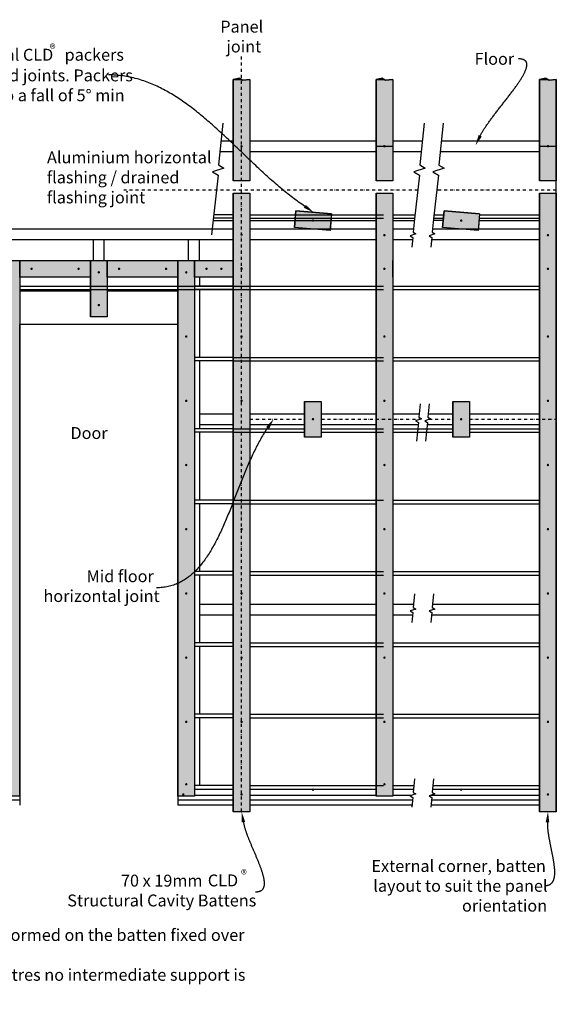
# Model space of a CAD drawing. Extents: x -2861 to 2255, y -1054 to 3302.
# Drawn here: x 0 to 2255, y -838 to 3302 of the extents above; entities that cross this region are included whole.
import ezdxf

# ---------------------------------------------------------------- set-up
doc = ezdxf.new("R2010")
doc.units = 0
doc.linetypes.add('DASHDOT', pattern=[25.4, 12.7, -6.35, 0, -6.35])
doc.layers.get('0').update_dxf_attribs({"linetype": 'CONTINUOUS'})
doc.styles.add('2_5', font='txt', dxfattribs={"height": 2.5})
doc.styles.add('5', font='txt', dxfattribs={"height": 5})
doc.styles.add('ARIAL', font='txt')

# ---------------------------------------------------------------- blocks, each defined once
blk = doc.blocks.new('*U12')
at = {"linetype": 'CONTINUOUS'}
for p, q in [((0, 2289.5), (0, 2219.5)), ((297.5, 2289.5), (297.5, 2219.5))]:
    blk.add_line(p, q, dxfattribs=at)
blk.add_solid([(0, 2289.5), (0, 2219.5), (297.5, 2219.5)], dxfattribs=at)
at = {"linetype": 'CONTINUOUS', "extrusion": (0, 0, -1)}
blk.add_solid([(0, 2289.5), (-297.5, 2289.5), (-297.5, 2219.5)], dxfattribs=at)
blk = doc.blocks.new('*U13')
at = {"linetype": 'CONTINUOUS'}
for p, q in [((367.5, 2289.5), (367.5, 2219.5)), ((665, 2289.5), (665, 2219.5))]:
    blk.add_line(p, q, dxfattribs=at)
blk.add_solid([(367.5, 2289.5), (367.5, 2219.5), (665, 2219.5)], dxfattribs=at)
at = {"linetype": 'CONTINUOUS', "extrusion": (0, 0, -1)}
blk.add_solid([(-367.5, 2289.5), (-665, 2289.5), (-665, 2219.5)], dxfattribs=at)
blk = doc.blocks.new('*U14')
at = {"linetype": 'CONTINUOUS'}
for p, q in [((735, 2289.5), (735, 2219.5)), ((897.5, 2289.5), (897.5, 2219.5))]:
    blk.add_line(p, q, dxfattribs=at)
blk.add_solid([(735, 2289.5), (735, 2219.5), (897.5, 2219.5)], dxfattribs=at)
at = {"linetype": 'CONTINUOUS', "extrusion": (0, 0, -1)}
blk.add_solid([(-735, 2289.5), (-897.5, 2289.5), (-897.5, 2219.5)], dxfattribs=at)
blk = doc.blocks.new('*U22')
at = {"linetype": 'CONTINUOUS'}
for p, q in [((-70, 2289.5), (-70, 37)), ((0, 2289.5), (0, 37))]:
    blk.add_line(p, q, dxfattribs=at)
blk.add_solid([(-70, 2289.5), (-70, 37), (0, 37)], dxfattribs=at)
at = {"linetype": 'CONTINUOUS', "extrusion": (0, 0, -1)}
blk.add_solid([(70, 2289.5), (0, 2289.5), (0, 37)], dxfattribs=at)
blk = doc.blocks.new('*U23')
at = {"linetype": 'CONTINUOUS'}
for p, q in [((297.5, 2289.5), (297.5, 2052)), ((367.5, 2289.5), (367.5, 2052))]:
    blk.add_line(p, q, dxfattribs=at)
blk.add_solid([(297.5, 2289.5), (297.5, 2052), (367.5, 2052)], dxfattribs=at)
at = {"linetype": 'CONTINUOUS', "extrusion": (0, 0, -1)}
blk.add_solid([(-297.5, 2289.5), (-367.5, 2289.5), (-367.5, 2052)], dxfattribs=at)
blk = doc.blocks.new('*U24')
at = {"linetype": 'CONTINUOUS'}
for p, q in [((665, 2289.5), (665, 37)), ((735, 2289.5), (735, 37))]:
    blk.add_line(p, q, dxfattribs=at)
blk.add_solid([(665, 2289.5), (665, 37), (735, 37)], dxfattribs=at)
at = {"linetype": 'CONTINUOUS', "extrusion": (0, 0, -1)}
blk.add_solid([(-665, 2289.5), (-735, 2289.5), (-735, 37)], dxfattribs=at)
blk = doc.blocks.new('*U25')
at = {"linetype": 'CONTINUOUS'}
for p, q in [((897.5, 2572), (897.5, -28)), ((967.5, 2572), (967.5, -28))]:
    blk.add_line(p, q, dxfattribs=at)
blk.add_solid([(897.5, 2572), (897.5, -28), (967.5, -28)], dxfattribs=at)
at = {"linetype": 'CONTINUOUS', "extrusion": (0, 0, -1)}
blk.add_solid([(-897.5, 2572), (-967.5, 2572), (-967.5, -28)], dxfattribs=at)
blk = doc.blocks.new('*U26')
at = {"linetype": 'CONTINUOUS'}
for p, q in [((1497.5, 2572), (1497.5, 37)), ((1567.5, 2572), (1567.5, 37))]:
    blk.add_line(p, q, dxfattribs=at)
blk.add_solid([(1497.5, 2572), (1497.5, 37), (1567.5, 37)], dxfattribs=at)
at = {"linetype": 'CONTINUOUS', "extrusion": (0, 0, -1)}
blk.add_solid([(-1497.5, 2572), (-1567.5, 2572), (-1567.5, 37)], dxfattribs=at)
blk = doc.blocks.new('*U27')
at = {"linetype": 'CONTINUOUS'}
for p, q in [((2185, 2572), (2185, -28)), ((2255, 2572), (2255, -28))]:
    blk.add_line(p, q, dxfattribs=at)
blk.add_solid([(2185, 2572), (2185, -28), (2255, -28)], dxfattribs=at)
at = {"linetype": 'CONTINUOUS', "extrusion": (0, 0, -1)}
blk.add_solid([(-2185, 2572), (-2255, 2572), (-2255, -28)], dxfattribs=at)
blk = doc.blocks.new('*U28')
at = {"linetype": 'CONTINUOUS'}
for p, q in [((1159.7, 2485.3), (1154.7, 2428.7)), ((1160.8, 2498.4), (1159.7, 2485.3)), ((1310.3, 2485.3), (1160.8, 2498.4)), ((1310.3, 2485.3), (1305.3, 2428.7)), ((1304.2, 2415.6), (1154.7, 2428.7)), ((1305.3, 2428.7), (1304.2, 2415.6))]:
    blk.add_line(p, q, dxfattribs=at)
for points in [[(1159.7, 2485.3), (1154.7, 2428.7), (1305.3, 2428.7)], [(1160.8, 2498.4), (1159.7, 2485.3), (1310.3, 2485.3)]]:
    blk.add_solid(points, dxfattribs=at)
at = {"linetype": 'CONTINUOUS', "extrusion": (0, 0, -1)}
for points in [[(-1159.7, 2485.3), (-1310.3, 2485.3), (-1305.3, 2428.7)], [(-1154.7, 2428.7), (-1305.3, 2428.7), (-1304.2, 2415.6)]]:
    blk.add_solid(points, dxfattribs=at)
blk = doc.blocks.new('*U29')
at = {"linetype": 'CONTINUOUS'}
for p, q in [((1782.2, 2485.3), (1777.2, 2428.7)), ((1783.3, 2498.4), (1782.2, 2485.3)), ((1932.8, 2485.3), (1783.3, 2498.4)), ((1932.8, 2485.3), (1927.8, 2428.7)), ((1926.7, 2415.6), (1777.2, 2428.7)), ((1927.8, 2428.7), (1926.7, 2415.6))]:
    blk.add_line(p, q, dxfattribs=at)
for points in [[(1782.2, 2485.3), (1777.2, 2428.7), (1927.8, 2428.7)], [(1783.3, 2498.4), (1782.2, 2485.3), (1932.8, 2485.3)]]:
    blk.add_solid(points, dxfattribs=at)
at = {"linetype": 'CONTINUOUS', "extrusion": (0, 0, -1)}
for points in [[(-1782.2, 2485.3), (-1932.8, 2485.3), (-1927.8, 2428.7)], [(-1777.2, 2428.7), (-1927.8, 2428.7), (-1926.7, 2415.6)]]:
    blk.add_solid(points, dxfattribs=at)
blk = doc.blocks.new('*U30')
at = {"linetype": 'CONTINUOUS'}
for p, q in [((1197.5, 1697), (1197.5, 1547)), ((1267.5, 1697), (1267.5, 1547))]:
    blk.add_line(p, q, dxfattribs=at)
blk.add_solid([(1197.5, 1697), (1197.5, 1547), (1267.5, 1547)], dxfattribs=at)
at = {"linetype": 'CONTINUOUS', "extrusion": (0, 0, -1)}
blk.add_solid([(-1197.5, 1697), (-1267.5, 1697), (-1267.5, 1547)], dxfattribs=at)
blk = doc.blocks.new('*U31')
at = {"linetype": 'CONTINUOUS'}
for p, q in [((1820, 1697), (1820, 1547)), ((1890, 1697), (1890, 1547))]:
    blk.add_line(p, q, dxfattribs=at)
blk.add_solid([(1820, 1697), (1820, 1547), (1890, 1547)], dxfattribs=at)
at = {"linetype": 'CONTINUOUS', "extrusion": (0, 0, -1)}
blk.add_solid([(-1820, 1697), (-1890, 1697), (-1890, 1547)], dxfattribs=at)
blk = doc.blocks.new('*U35')
at = {"linetype": 'CONTINUOUS', "style": '5'}
blk.add_text('Door', height=50, dxfattribs=at).set_placement((213.4, 1538.9))
blk = doc.blocks.new('*U36')
at = {"linetype": 'CONTINUOUS', "style": '2_5'}
for s, p in [('Panel', (842.9, 3247.5)), ('joint', (868.7, 3164.1))]:
    blk.add_text(s, height=50, dxfattribs=at).set_placement(p)
blk = doc.blocks.new('*U37')
at = {"linetype": 'CONTINUOUS', "style": '2_5'}
for s, p in [('Aluminium horizontal', (114.8, 2697.9)), ('flashing / drained', (114.2, 2613.7)), ('flashing joint', (114.2, 2529.5))]:
    blk.add_text(s, height=50, dxfattribs=at).set_placement(p)
blk = doc.blocks.new('*U38')
at = {"linetype": 'CONTINUOUS', "style": '2_5'}
for s, p in [('The panel vertical joint must be formed on the batten fixed over', (-1076.6, -571.5)), ('·      ', (-1221.3, -571.5)), ('the stud.', (-1068.7, -654.8)), ('If studs are placed at 400mm centres no intermediate support is', (-1076.6, -739)), ('·      ', (-1221.3, -739)), ('required.', (-1072, -822.3))]:
    blk.add_text(s, height=50, dxfattribs=at).set_placement(p)
blk = doc.blocks.new('*U42')
blk.add_polyline3d([(940.159, -72.3435, 0), (940.58, -74.6753, 0), (941.043, -77.0427, 0), (941.548, -79.4448, 0), (942.092, -81.8807, 0), (942.676, -84.3497, 0), (943.298, -86.8507, 0), (943.957, -89.3831, 0), (944.653, -91.9459, 0), (945.383, -94.5382, 0), (946.148, -97.1592, 0), (946.945, -99.808, 0), (947.775, -102.484, 0), (948.635, -105.186, 0), (949.526, -107.913, 0), (950.445, -110.664, 0), (951.393, -113.439, 0), (952.367, -116.237, 0), (953.368, -119.057, 0), (954.393, -121.897, 0), (955.442, -124.758, 0), (956.513, -127.638, 0), (957.607, -130.536, 0), (958.722, -133.451, 0), (959.856, -136.384, 0), (961.009, -139.332, 0), (962.179, -142.295, 0), (963.366, -145.272, 0), (964.569, -148.262, 0), (965.787, -151.265, 0), (967.018, -154.279, 0), (968.262, -157.303, 0), (969.518, -160.338, 0), (970.784, -163.381, 0), (972.059, -166.432, 0), (973.343, -169.491, 0), (974.635, -172.556, 0), (975.933, -175.626, 0), (977.236, -178.701, 0), (978.544, -181.78, 0), (979.856, -184.861, 0), (981.169, -187.945, 0), (982.484, -191.029, 0), (983.8, -194.114, 0), (985.115, -197.198, 0), (986.428, -200.281, 0), (987.738, -203.362, 0), (989.044, -206.439, 0), (990.346, -209.513, 0), (991.642, -212.582, 0), (992.931, -215.644, 0), (994.213, -218.701, 0), (995.485, -221.749, 0), (996.748, -224.79, 0), (997.999, -227.821, 0), (999.239, -230.842, 0), (1000.47, -233.853, 0), (1001.68, -236.851, 0), (1002.88, -239.837, 0), (1004.06, -242.81, 0), (1005.22, -245.768, 0), (1006.37, -248.711, 0), (1007.5, -251.637, 0), (1008.61, -254.547, 0), (1009.69, -257.439, 0), (1010.76, -260.313, 0), (1011.8, -263.167, 0), (1012.81, -266.001, 0), (1013.81, -268.813, 0), (1014.77, -271.603, 0), (1015.71, -274.37, 0), (1016.62, -277.114, 0), (1017.5, -279.833, 0), (1018.35, -282.526, 0), (1019.17, -285.193, 0), (1019.96, -287.833, 0), (1020.71, -290.444, 0), (1021.43, -293.027, 0), (1022.11, -295.58, 0), (1022.76, -298.102, 0), (1023.37, -300.592, 0), (1023.94, -303.05, 0), (1024.47, -305.475, 0), (1024.96, -307.865, 0), (1025.41, -310.221, 0), (1025.82, -312.541, 0), (1026.18, -314.824, 0), (1026.5, -317.069, 0), (1026.77, -319.276, 0), (1027, -321.444, 0), (1027.18, -323.571, 0), (1027.31, -325.658, 0), (1027.39, -327.703, 0), (1027.42, -329.704, 0), (1027.39, -331.663, 0), (1027.32, -333.576, 0), (1027.19, -335.445, 0), (1027.01, -337.267, 0), (1026.77, -339.042, 0), (1026.47, -340.77, 0), (1026.11, -342.448, 0), (1025.7, -344.077, 0), (1025.23, -345.656, 0), (1024.69, -347.183, 0), (1024.1, -348.657, 0), (1023.44, -350.079, 0), (1022.71, -351.447, 0), (1021.92, -352.76, 0), (1021.07, -354.017, 0), (1020.15, -355.218, 0), (1019.16, -356.362, 0), (1018.1, -357.447, 0), (1016.97, -358.473, 0), (1015.77, -359.439, 0), (1014.49, -360.344, 0), (1013.15, -361.188, 0), (1011.73, -361.969, 0), (1010.23, -362.687, 0), (1008.66, -363.34, 0), (1007.01, -363.929, 0), (1005.28, -364.451, 0), (1003.48, -364.906, 0), (1001.59, -365.294, 0), (999.619, -365.613, 0), (997.567, -365.863, 0), (995.433, -366.042, 0), (993.213, -366.151, 0), (990.908, -366.187, 0)])
at = {"linetype": 'CONTINUOUS'}
blk.add_solid([(932.768, -73.6199), (932.5, -28), (947.5492, -71.0671)], dxfattribs=at)
blk = doc.blocks.new('*U43')
at = {"linetype": 'CONTINUOUS', "style": 'ARIAL'}
for s, height, p in [('®', 37.9, (930.1, -310.8)), ('70 x 19mm ', 50, (425.6, -343)), ('CLD', 50, (790.5, -342.1)), ('Structural Cavity Battens', 50, (199.9, -426.4))]:
    blk.add_text(s, height=height, rotation=360, dxfattribs=at).set_placement(p)
blk = doc.blocks.new('*U50')
blk.add_polyline3d([(2217.86, -72.9492, 0), (2217.78, -75.0705, 0), (2217.73, -77.224, 0), (2217.7, -79.4092, 0), (2217.71, -81.6251, 0), (2217.74, -83.8711, 0), (2217.81, -86.1463, 0), (2217.89, -88.4499, 0), (2218.01, -90.7812, 0), (2218.15, -93.1394, 0), (2218.32, -95.5237, 0), (2218.51, -97.9333, 0), (2218.72, -100.367, 0), (2218.96, -102.825, 0), (2219.22, -105.306, 0), (2219.5, -107.809, 0), (2219.8, -110.334, 0), (2220.12, -112.879, 0), (2220.46, -115.444, 0), (2220.81, -118.028, 0), (2221.19, -120.63, 0), (2221.58, -123.249, 0), (2221.99, -125.886, 0), (2222.41, -128.538, 0), (2222.84, -131.206, 0), (2223.3, -133.887, 0), (2223.76, -136.583, 0), (2224.23, -139.291, 0), (2224.72, -142.011, 0), (2225.22, -144.743, 0), (2225.73, -147.484, 0), (2226.24, -150.236, 0), (2226.77, -152.996, 0), (2227.3, -155.765, 0), (2227.84, -158.541, 0), (2228.39, -161.323, 0), (2228.94, -164.111, 0), (2229.49, -166.904, 0), (2230.05, -169.701, 0), (2230.62, -172.502, 0), (2231.18, -175.305, 0), (2231.75, -178.11, 0), (2232.32, -180.916, 0), (2232.89, -183.722, 0), (2233.46, -186.528, 0), (2234.02, -189.332, 0), (2234.59, -192.135, 0), (2235.15, -194.934, 0), (2235.71, -197.73, 0), (2236.27, -200.522, 0), (2236.82, -203.308, 0), (2237.36, -206.088, 0), (2237.9, -208.862, 0), (2238.43, -211.627, 0), (2238.95, -214.385, 0), (2239.46, -217.133, 0), (2239.97, -219.872, 0), (2240.46, -222.599, 0), (2240.94, -225.316, 0), (2241.42, -228.02, 0), (2241.88, -230.711, 0), (2242.32, -233.388, 0), (2242.75, -236.05, 0), (2243.17, -238.697, 0), (2243.57, -241.328, 0), (2243.96, -243.942, 0), (2244.33, -246.538, 0), (2244.68, -249.116, 0), (2245.01, -251.675, 0), (2245.32, -254.213, 0), (2245.62, -256.73, 0), (2245.89, -259.226, 0), (2246.14, -261.699, 0), (2246.37, -264.149, 0), (2246.58, -266.575, 0), (2246.76, -268.977, 0), (2246.92, -271.352, 0), (2247.05, -273.702, 0), (2247.16, -276.024, 0), (2247.24, -278.318, 0), (2247.29, -280.583, 0), (2247.32, -282.82, 0), (2247.31, -285.025, 0), (2247.28, -287.2, 0), (2247.22, -289.343, 0), (2247.12, -291.453, 0), (2246.99, -293.53, 0), (2246.83, -295.573, 0), (2246.64, -297.58, 0), (2246.42, -299.552, 0), (2246.15, -301.488, 0), (2245.86, -303.386, 0), (2245.52, -305.246, 0), (2245.15, -307.067, 0), (2244.74, -308.848, 0), (2244.3, -310.589, 0), (2243.81, -312.289, 0), (2243.28, -313.946, 0), (2242.72, -315.561, 0), (2242.11, -317.133, 0), (2241.46, -318.66, 0), (2240.76, -320.141, 0), (2240.03, -321.577, 0), (2239.24, -322.966, 0), (2238.41, -324.308, 0), (2237.54, -325.601, 0), (2236.62, -326.846, 0), (2235.65, -328.04, 0), (2234.64, -329.184, 0), (2233.57, -330.276, 0), (2232.46, -331.316, 0), (2231.29, -332.303, 0), (2230.07, -333.237, 0), (2228.8, -334.116, 0), (2227.48, -334.939, 0), (2226.11, -335.707, 0), (2224.68, -336.417, 0), (2223.19, -337.07, 0), (2221.65, -337.665, 0), (2220.05, -338.2, 0), (2218.4, -338.675, 0), (2216.69, -339.089, 0), (2214.92, -339.442, 0), (2213.09, -339.732, 0), (2211.2, -339.96, 0), (2209.25, -340.123, 0), (2207.23, -340.221, 0), (2205.16, -340.254, 0)])
at = {"linetype": 'CONTINUOUS'}
blk.add_solid([(2210.3718, -72.5931), (2220, -28), (2225.3549, -73.3054)], dxfattribs=at)
blk = doc.blocks.new('*U51')
at = {"linetype": 'CONTINUOUS', "style": 'ARIAL'}
for s, p in [('External corner, batten', (1478.3, -281.5)), ('layout to suit the panel', (1486.1, -364.8)), ('orientation', (1858.8, -448.2))]:
    blk.add_text(s, height=50, rotation=360, dxfattribs=at).set_placement(p)
blk = doc.blocks.new('*U56')
blk.add_polyline3d([(1041.45, 1585.04, 0), (1037.79, 1579.71, 0), (1034.18, 1574.3, 0), (1030.62, 1568.81, 0), (1027.09, 1563.24, 0), (1023.6, 1557.59, 0), (1020.15, 1551.88, 0), (1016.74, 1546.09, 0), (1013.36, 1540.23, 0), (1010.02, 1534.3, 0), (1006.71, 1528.31, 0), (1003.44, 1522.26, 0), (1000.2, 1516.14, 0), (996.99, 1509.96, 0), (993.81, 1503.73, 0), (990.66, 1497.44, 0), (987.538, 1491.09, 0), (984.442, 1484.7, 0), (981.373, 1478.25, 0), (978.329, 1471.76, 0), (975.309, 1465.22, 0), (972.312, 1458.64, 0), (969.337, 1452.01, 0), (966.382, 1445.35, 0), (963.448, 1438.64, 0), (960.532, 1431.9, 0), (957.635, 1425.13, 0), (954.754, 1418.33, 0), (951.889, 1411.49, 0), (949.038, 1404.63, 0), (946.202, 1397.74, 0), (943.378, 1390.82, 0), (940.566, 1383.88, 0), (937.764, 1376.93, 0), (934.972, 1369.95, 0), (932.189, 1362.96, 0), (929.413, 1355.95, 0), (926.643, 1348.94, 0), (923.879, 1341.91, 0), (921.12, 1334.87, 0), (918.364, 1327.82, 0), (915.61, 1320.77, 0), (912.858, 1313.72, 0), (910.106, 1306.67, 0), (907.354, 1299.62, 0), (904.599, 1292.57, 0), (901.842, 1285.53, 0), (899.081, 1278.5, 0), (896.316, 1271.47, 0), (893.544, 1264.45, 0), (890.766, 1257.45, 0), (887.98, 1250.47, 0), (885.185, 1243.5, 0), (882.38, 1236.55, 0), (879.564, 1229.62, 0), (876.735, 1222.71, 0), (873.894, 1215.83, 0), (871.039, 1208.97, 0), (868.169, 1202.15, 0), (865.283, 1195.35, 0), (862.379, 1188.59, 0), (859.457, 1181.86, 0), (856.517, 1175.17, 0), (853.555, 1168.52, 0), (850.573, 1161.91, 0), (847.568, 1155.34, 0), (844.54, 1148.82, 0), (841.488, 1142.34, 0), (838.41, 1135.91, 0), (835.306, 1129.53, 0), (832.174, 1123.2, 0), (829.014, 1116.93, 0), (825.825, 1110.72, 0), (822.605, 1104.56, 0), (819.353, 1098.46, 0), (816.069, 1092.43, 0), (812.751, 1086.46, 0), (809.398, 1080.56, 0), (806.01, 1074.72, 0), (802.585, 1068.95, 0), (799.123, 1063.26, 0), (795.622, 1057.64, 0), (792.08, 1052.1, 0), (788.498, 1046.63, 0), (784.875, 1041.25, 0), (781.208, 1035.95, 0), (777.497, 1030.73, 0), (773.742, 1025.59, 0), (769.94, 1020.55, 0), (766.092, 1015.59, 0), (762.195, 1010.73, 0), (758.25, 1005.96, 0), (754.254, 1001.29, 0), (750.208, 996.709, 0), (746.109, 992.233, 0), (741.957, 987.858, 0), (737.751, 983.587, 0), (733.489, 979.421, 0), (729.171, 975.363, 0), (724.796, 971.414, 0), (720.363, 967.577, 0), (715.871, 963.853, 0), (711.318, 960.245, 0), (706.703, 956.754, 0), (702.026, 953.383, 0), (697.286, 950.132, 0), (692.481, 947.006, 0), (687.611, 944.004, 0), (682.674, 941.13, 0), (677.67, 938.385, 0), (672.597, 935.771, 0), (667.454, 933.29, 0), (662.241, 930.944, 0), (656.956, 928.736, 0), (651.599, 926.666, 0), (646.167, 924.737, 0), (640.661, 922.952, 0), (635.079, 921.311, 0), (629.42, 919.817, 0), (623.684, 918.473, 0), (617.868, 917.279, 0), (611.973, 916.237, 0), (605.996, 915.351, 0), (599.938, 914.621, 0), (593.796, 914.05, 0), (587.571, 913.64, 0), (581.261, 913.393, 0), (574.864, 913.31, 0)])
at = {"linetype": 'CONTINUOUS'}
blk.add_solid([(1035.287, 1589.32), (1067.118, 1622), (1047.606, 1580.762)], dxfattribs=at)
blk = doc.blocks.new('*U57')
at = {"linetype": 'CONTINUOUS', "style": 'ARIAL'}
for s, p in [('Mid floor', (281.1, 936.9)), ('horizontal joint', (100, 853.6))]:
    blk.add_text(s, height=50, rotation=360, dxfattribs=at).set_placement(p)
blk = doc.blocks.new('*U58')
blk.add_polyline3d([(1198.2, 2516.9, 0), (1191.7, 2521.3, 0), (1185.2, 2525.7, 0), (1178.8, 2530.3, 0), (1172.3, 2534.8, 0), (1165.9, 2539.5, 0), (1159.5, 2544.2, 0), (1153.2, 2548.9, 0), (1146.8, 2553.8, 0), (1140.5, 2558.7, 0), (1134.1, 2563.6, 0), (1127.8, 2568.6, 0), (1121.5, 2573.6, 0), (1115.3, 2578.7, 0), (1109, 2583.8, 0), (1102.8, 2589, 0), (1096.5, 2594.2, 0), (1090.3, 2599.5, 0), (1084.1, 2604.8, 0), (1077.9, 2610.1, 0), (1071.7, 2615.5, 0), (1065.5, 2620.9, 0), (1059.4, 2626.3, 0), (1053.2, 2631.8, 0), (1047.1, 2637.3, 0), (1040.9, 2642.9, 0), (1034.8, 2648.5, 0), (1028.7, 2654.1, 0), (1022.6, 2659.7, 0), (1016.5, 2665.3, 0), (1010.4, 2671, 0), (1004.3, 2676.7, 0), (998.2, 2682.4, 0), (992.1, 2688.1, 0), (986, 2693.9, 0), (980, 2699.6, 0), (973.9, 2705.4, 0), (967.8, 2711.2, 0), (961.8, 2716.9, 0), (955.7, 2722.7, 0), (949.7, 2728.5, 0), (943.6, 2734.3, 0), (937.5, 2740.1, 0), (931.5, 2745.9, 0), (925.4, 2751.7, 0), (919.4, 2757.5, 0), (913.3, 2763.3, 0), (907.2, 2769.1, 0), (901.2, 2774.9, 0), (895.1, 2780.7, 0), (889, 2786.4, 0), (883, 2792.2, 0), (876.9, 2797.9, 0), (870.8, 2803.6, 0), (864.7, 2809.3, 0), (858.6, 2815, 0), (852.5, 2820.7, 0), (846.4, 2826.3, 0), (840.3, 2831.9, 0), (834.2, 2837.5, 0), (828.1, 2843.1, 0), (821.9, 2848.6, 0), (815.8, 2854.1, 0), (809.6, 2859.6, 0), (803.5, 2865, 0), (797.3, 2870.4, 0), (791.1, 2875.8, 0), (784.9, 2881.1, 0), (778.7, 2886.4, 0), (772.4, 2891.7, 0), (766.2, 2896.8, 0), (760, 2902, 0), (753.7, 2907.1, 0), (747.4, 2912.2, 0), (741.1, 2917.2, 0), (734.8, 2922.2, 0), (728.5, 2927.1, 0), (722.1, 2931.9, 0), (715.8, 2936.7, 0), (709.4, 2941.5, 0), (703, 2946.2, 0), (696.6, 2950.8, 0), (690.1, 2955.3, 0), (683.7, 2959.8, 0), (677.2, 2964.3, 0), (670.7, 2968.6, 0), (664.2, 2972.9, 0), (657.7, 2977.2, 0), (651.1, 2981.3, 0), (644.5, 2985.4, 0), (637.9, 2989.4, 0), (631.3, 2993.3, 0), (624.6, 2997.2, 0), (618, 3000.9, 0), (611.3, 3004.6, 0), (604.5, 3008.2, 0), (597.8, 3011.7, 0), (591, 3015.1, 0), (584.2, 3018.5, 0), (577.4, 3021.7, 0), (570.5, 3024.9, 0), (563.6, 3027.9, 0), (556.7, 3030.9, 0), (549.8, 3033.8, 0), (542.8, 3036.6, 0), (535.8, 3039.2, 0), (528.7, 3041.8, 0), (521.7, 3044.3, 0), (514.6, 3046.6, 0), (507.4, 3048.9, 0), (500.3, 3051.1, 0), (493.1, 3053.1, 0), (485.8, 3055, 0), (478.6, 3056.8, 0), (471.3, 3058.5, 0), (463.9, 3060.1, 0), (456.5, 3061.6, 0), (449.1, 3062.9, 0), (441.7, 3064.2, 0), (434.2, 3065.3, 0), (426.7, 3066.3, 0), (419.1, 3067.1, 0), (411.5, 3067.8, 0), (403.9, 3068.4, 0), (396.2, 3068.9, 0), (388.5, 3069.3, 0), (380.7, 3069.5, 0), (372.9, 3069.5, 0)])
at = {"linetype": 'CONTINUOUS'}
blk.add_solid([(1202.3, 2523.1), (1235.6, 2491.9), (1194, 2510.7)], dxfattribs=at)
blk = doc.blocks.new('*U59')
at = {"linetype": 'CONTINUOUS', "style": 'ARIAL'}
for s, height, p in [('®', 37.9, (126, 3160.7)), ('150mm long horizontal CLD', 50, (-739.7, 3129.4)), ('packers', 50, (188.7, 3129.4)), ("to support 'h' mould joints. Packers", 50, (-653.2, 3042.6)), ('must be set to a fall of 5° min', 50, (-473.7, 2958.9))]:
    blk.add_text(s, height=height, rotation=360, dxfattribs=at).set_placement(p)
blk = doc.blocks.new('*U60')
blk.add_polyline3d([(1935.4, 2813.9, 0), (1936.7, 2816.4, 0), (1938.1, 2819.1, 0), (1939.5, 2821.7, 0), (1941, 2824.4, 0), (1942.6, 2827.1, 0), (1944.2, 2829.8, 0), (1945.8, 2832.6, 0), (1947.5, 2835.4, 0), (1949.3, 2838.3, 0), (1951.1, 2841.2, 0), (1953, 2844.1, 0), (1954.9, 2847, 0), (1956.9, 2850, 0), (1958.9, 2853, 0), (1960.9, 2856, 0), (1963, 2859.1, 0), (1965.2, 2862.1, 0), (1967.3, 2865.2, 0), (1969.5, 2868.3, 0), (1971.8, 2871.5, 0), (1974, 2874.7, 0), (1976.4, 2877.8, 0), (1978.7, 2881.1, 0), (1981.1, 2884.3, 0), (1983.5, 2887.5, 0), (1985.9, 2890.8, 0), (1988.3, 2894, 0), (1990.8, 2897.3, 0), (1993.3, 2900.6, 0), (1995.8, 2903.9, 0), (1998.4, 2907.3, 0), (2000.9, 2910.6, 0), (2003.5, 2913.9, 0), (2006.1, 2917.3, 0), (2008.7, 2920.7, 0), (2011.3, 2924, 0), (2013.9, 2927.4, 0), (2016.5, 2930.8, 0), (2019.1, 2934.2, 0), (2021.8, 2937.6, 0), (2024.4, 2940.9, 0), (2027, 2944.3, 0), (2029.7, 2947.7, 0), (2032.3, 2951.1, 0), (2035, 2954.5, 0), (2037.6, 2957.9, 0), (2040.2, 2961.3, 0), (2042.9, 2964.7, 0), (2045.5, 2968, 0), (2048.1, 2971.4, 0), (2050.7, 2974.7, 0), (2053.2, 2978.1, 0), (2055.8, 2981.4, 0), (2058.3, 2984.8, 0), (2060.9, 2988.1, 0), (2063.4, 2991.4, 0), (2065.9, 2994.7, 0), (2068.3, 2998, 0), (2070.8, 3001.2, 0), (2073.2, 3004.5, 0), (2075.6, 3007.7, 0), (2078, 3010.9, 0), (2080.3, 3014.1, 0), (2082.6, 3017.3, 0), (2084.8, 3020.5, 0), (2087.1, 3023.6, 0), (2089.3, 3026.7, 0), (2091.4, 3029.8, 0), (2093.6, 3032.9, 0), (2095.6, 3035.9, 0), (2097.7, 3038.9, 0), (2099.7, 3041.9, 0), (2101.6, 3044.9, 0), (2103.5, 3047.8, 0), (2105.3, 3050.7, 0), (2107.2, 3053.6, 0), (2108.9, 3056.4, 0), (2110.6, 3059.2, 0), (2112.2, 3062, 0), (2113.8, 3064.8, 0), (2115.3, 3067.4, 0), (2116.8, 3070.1, 0), (2118.2, 3072.8, 0), (2119.6, 3075.3, 0), (2120.8, 3077.9, 0), (2122.1, 3080.4, 0), (2123.2, 3082.9, 0), (2124.3, 3085.3, 0), (2125.3, 3087.7, 0), (2126.2, 3090, 0), (2127.1, 3092.3, 0), (2127.9, 3094.6, 0), (2128.6, 3096.8, 0), (2129.3, 3098.9, 0), (2129.8, 3101, 0), (2130.3, 3103.1, 0), (2130.7, 3105.1, 0), (2131, 3107, 0), (2131.2, 3108.9, 0), (2131.4, 3110.8, 0), (2131.4, 3112.6, 0), (2131.4, 3114.3, 0), (2131.3, 3116, 0), (2131.1, 3117.6, 0), (2130.7, 3119.1, 0), (2130.3, 3120.7, 0), (2129.8, 3122.1, 0), (2129.2, 3123.5, 0), (2128.5, 3124.8, 0), (2127.7, 3126.1, 0), (2126.8, 3127.2, 0), (2125.8, 3128.4, 0), (2124.6, 3129.4, 0), (2123.4, 3130.4, 0), (2122.1, 3131.3, 0), (2120.6, 3132.2, 0), (2119, 3133, 0), (2117.4, 3133.7, 0), (2115.6, 3134.4, 0), (2113.7, 3134.9, 0), (2111.6, 3135.4, 0), (2109.5, 3135.9, 0), (2107.2, 3136.2, 0), (2104.8, 3136.5, 0), (2102.3, 3136.7, 0), (2099.6, 3136.8, 0), (2096.8, 3136.8, 0)])
at = {"linetype": 'CONTINUOUS'}
blk.add_solid([(1942.1, 2810.5), (1915.3, 2773.6), (1928.7, 2817.2)], dxfattribs=at)
blk = doc.blocks.new('*U61')
at = {"linetype": 'CONTINUOUS', "style": 'ARIAL'}
blk.add_text('Floor', height=50, rotation=360, dxfattribs=at).set_placement((1911.7, 3112.3))
blk = doc.blocks.new('*U64')
at = {"linetype": 'CONTINUOUS'}
for p, q in [((2211.4, 3056.1), (2185, 3050.3)), ((2185, 3050.3), (2185, 3047.2)), ((2185, 3047.2), (2185, 2772)), ((2220.3, 3050.3), (2211.4, 3056.1)), ((2220.3, 3050.3), (2225, 3047.2)), ((2255, 3050.3), (2225, 3047.2)), ((2255, 3047.2), (2255, 3050.3)), ((2255, 3047.2), (2255, 2772)), ((2185, 2772), (2185, 2771.3)), ((2185, 2771.3), (2185, 2769.5)), ((2185, 2769.5), (2185, 2767.7)), ((2185, 2767.7), (2185, 2767)), ((2185, 2767), (2185, 2624.5)), ((2218.2, 2771.3), (2217.5, 2769.5)), ((2217.5, 2769.5), (2218.2, 2767.7)), ((2220, 2772), (2218.2, 2771.3)), ((2220, 2772), (2221.8, 2771.3)), ((2221.8, 2771.3), (2222.5, 2769.5)), ((2222.5, 2769.5), (2221.8, 2767.7)), ((2255, 2772), (2255, 2771.3)), ((2255, 2771.3), (2255, 2769.5)), ((2255, 2769.5), (2255, 2767.7)), ((2255, 2767.7), (2255, 2767)), ((2255, 2767), (2255, 2624.5))]:
    blk.add_line(p, q, dxfattribs=at)
for points in [[(2211.4, 3056.1), (2185, 3050.3), (2220.3, 3050.3)], [(2185, 3050.3), (2185, 3047.2), (2225, 3047.2)], [(2185, 3047.2), (2185, 2772), (2255, 2772)], [(2255, 3050.3), (2225, 3047.2), (2255, 3047.2)], [(2185, 2772), (2185, 2771.3), (2218.2, 2771.3)], [(2185, 2771.3), (2185, 2769.5), (2217.5, 2769.5)], [(2185, 2769.5), (2185, 2767.7), (2218.2, 2767.7)], [(2185, 2767.7), (2185, 2767), (2220, 2767)], [(2185, 2767), (2185, 2624.5), (2255, 2624.5)], [(2220, 2772), (2221.8, 2771.3), (2255, 2771.3)], [(2221.8, 2767.7), (2220, 2767), (2255, 2767)], [(2221.8, 2771.3), (2222.5, 2769.5), (2255, 2769.5)], [(2222.5, 2769.5), (2221.8, 2767.7), (2255, 2767.7)]]:
    blk.add_solid(points, dxfattribs=at)
at = {"linetype": 'CONTINUOUS', "extrusion": (0, 0, -1)}
for points in [[(-2185, 3050.3), (-2220.3, 3050.3), (-2225, 3047.2)], [(-2185, 3047.2), (-2255, 3047.2), (-2255, 2772)], [(-2185, 2772), (-2220, 2772), (-2218.2, 2771.3)], [(-2185, 2771.3), (-2218.2, 2771.3), (-2217.5, 2769.5)], [(-2185, 2769.5), (-2217.5, 2769.5), (-2218.2, 2767.7)], [(-2185, 2767.7), (-2218.2, 2767.7), (-2220, 2767)], [(-2185, 2767), (-2255, 2767), (-2255, 2624.5)], [(-2220, 2772), (-2255, 2772), (-2255, 2771.3)], [(-2221.8, 2771.3), (-2255, 2771.3), (-2255, 2769.5)], [(-2221.8, 2767.7), (-2255, 2767.7), (-2255, 2767)], [(-2222.5, 2769.5), (-2255, 2769.5), (-2255, 2767.7)]]:
    blk.add_solid(points, dxfattribs=at)
blk = doc.blocks.new('*U65')
at = {"linetype": 'CONTINUOUS'}
for p, q in [((1523.9, 3056.1), (1497.5, 3050.3)), ((1497.5, 3050.3), (1497.5, 3047.2)), ((1497.5, 3047.2), (1497.5, 2772)), ((1532.8, 3050.3), (1523.9, 3056.1)), ((1532.8, 3050.3), (1537.5, 3047.2)), ((1567.5, 3050.3), (1537.5, 3047.2)), ((1567.5, 3047.2), (1567.5, 3050.3)), ((1567.5, 3047.2), (1567.5, 2772)), ((1497.5, 2772), (1497.5, 2771.3)), ((1497.5, 2771.3), (1497.5, 2769.5)), ((1497.5, 2769.5), (1497.5, 2767.7)), ((1497.5, 2767.7), (1497.5, 2767)), ((1497.5, 2767), (1497.5, 2624.5)), ((1530.7, 2771.3), (1530, 2769.5)), ((1530, 2769.5), (1530.7, 2767.7)), ((1532.5, 2772), (1530.7, 2771.3)), ((1532.5, 2772), (1534.3, 2771.3)), ((1534.3, 2771.3), (1535, 2769.5)), ((1535, 2769.5), (1534.3, 2767.7)), ((1567.5, 2772), (1567.5, 2771.3)), ((1567.5, 2771.3), (1567.5, 2769.5)), ((1567.5, 2769.5), (1567.5, 2767.7)), ((1567.5, 2767.7), (1567.5, 2767)), ((1567.5, 2767), (1567.5, 2624.5))]:
    blk.add_line(p, q, dxfattribs=at)
for points in [[(1523.9, 3056.1), (1497.5, 3050.3), (1532.8, 3050.3)], [(1497.5, 3050.3), (1497.5, 3047.2), (1537.5, 3047.2)], [(1497.5, 3047.2), (1497.5, 2772), (1567.5, 2772)], [(1567.5, 3050.3), (1537.5, 3047.2), (1567.5, 3047.2)], [(1497.5, 2772), (1497.5, 2771.3), (1530.7, 2771.3)], [(1497.5, 2771.3), (1497.5, 2769.5), (1530, 2769.5)], [(1497.5, 2769.5), (1497.5, 2767.7), (1530.7, 2767.7)], [(1497.5, 2767.7), (1497.5, 2767), (1532.5, 2767)], [(1497.5, 2767), (1497.5, 2624.5), (1567.5, 2624.5)], [(1532.5, 2772), (1534.3, 2771.3), (1567.5, 2771.3)], [(1534.3, 2767.7), (1532.5, 2767), (1567.5, 2767)], [(1534.3, 2771.3), (1535, 2769.5), (1567.5, 2769.5)], [(1535, 2769.5), (1534.3, 2767.7), (1567.5, 2767.7)]]:
    blk.add_solid(points, dxfattribs=at)
at = {"linetype": 'CONTINUOUS', "extrusion": (0, 0, -1)}
for points in [[(-1497.5, 3050.3), (-1532.8, 3050.3), (-1537.5, 3047.2)], [(-1497.5, 3047.2), (-1567.5, 3047.2), (-1567.5, 2772)], [(-1497.5, 2772), (-1532.5, 2772), (-1530.7, 2771.3)], [(-1497.5, 2771.3), (-1530.7, 2771.3), (-1530, 2769.5)], [(-1497.5, 2769.5), (-1530, 2769.5), (-1530.7, 2767.7)], [(-1497.5, 2767.7), (-1530.7, 2767.7), (-1532.5, 2767)], [(-1497.5, 2767), (-1567.5, 2767), (-1567.5, 2624.5)], [(-1532.5, 2772), (-1567.5, 2772), (-1567.5, 2771.3)], [(-1534.3, 2771.3), (-1567.5, 2771.3), (-1567.5, 2769.5)], [(-1534.3, 2767.7), (-1567.5, 2767.7), (-1567.5, 2767)], [(-1535, 2769.5), (-1567.5, 2769.5), (-1567.5, 2767.7)]]:
    blk.add_solid(points, dxfattribs=at)
blk = doc.blocks.new('*U66')
at = {"linetype": 'CONTINUOUS'}
for p, q in [((923.9, 3056.1), (897.5, 3050.3)), ((897.5, 3050.3), (897.5, 3047.2)), ((897.5, 3047.2), (897.5, 2624.5)), ((932.8, 3050.3), (923.9, 3056.1)), ((932.8, 3050.3), (937.5, 3047.2)), ((967.5, 3050.3), (937.5, 3047.2)), ((967.5, 3047.2), (967.5, 3050.3)), ((967.5, 3047.2), (967.5, 2624.5))]:
    blk.add_line(p, q, dxfattribs=at)
for points in [[(923.9, 3056.1), (897.5, 3050.3), (932.8, 3050.3)], [(897.5, 3050.3), (897.5, 3047.2), (937.5, 3047.2)], [(897.5, 3047.2), (897.5, 2624.5), (967.5, 2624.5)], [(967.5, 3050.3), (937.5, 3047.2), (967.5, 3047.2)]]:
    blk.add_solid(points, dxfattribs=at)
at = {"linetype": 'CONTINUOUS', "extrusion": (0, 0, -1)}
for points in [[(-897.5, 3050.3), (-932.8, 3050.3), (-937.5, 3047.2)], [(-897.5, 3047.2), (-967.5, 3047.2), (-967.5, 2624.5)]]:
    blk.add_solid(points, dxfattribs=at)

msp = doc.modelspace()

# ---------------------------------------------------------------- linework, layer by layer
at = {"linetype": 'DASHDOT'}
for p, q in [((932.5, -28), (932.5, 3149.4)), ((1672.8, 2584.5), (438.1, 2584.5)), ((2255, 2584.5), (1752.7, 2584.5)), ((967.5, 1622), (1197.5, 1622)), ((1267.5, 1622), (1682.4, 1622)), ((1720.4, 1622), (1820, 1622)), ((1890, 1622), (2255, 1622))]:
    msp.add_line(p, q, dxfattribs=at)
at = {"linetype": 'CONTINUOUS'}
for p, q in [((897.5, 2624.5), (897.5, 3050.3)), ((967.5, 3050.3), (967.5, 2624.5)), ((1497.5, 2624.5), (1497.5, 3050.3)), ((1567.5, 3050.3), (1567.5, 2624.5)), ((2185, 2624.5), (2185, 3050.3)), ((2255, 2792), (2255, 3050.3)), ((2255, 3050.3), (2255, 2624.5)), ((1567.5, 2977), (1567.5, 2907)), ((2185, 2907), (2185, 2977)), ((854, 2867.1), (835.8, 2691.1)), ((1700, 2867.1), (1681.8, 2691.1)), ((1779.9, 2866.7), (1761.7, 2690.8)), ((846.3, 2792), (897.5, 2792)), ((967.5, 2792), (1497.5, 2792)), ((1567.5, 2792), (1692.2, 2792)), ((1772.1, 2792), (2185, 2792)), ((2255, 2422), (2255, 2792)), ((841.6, 2747), (897.5, 2747)), ((967.5, 2747), (1497.5, 2747)), ((1567.5, 2747), (1687.6, 2747)), ((1767.5, 2747), (2185, 2747)), ((834.1, 2647.8), (805.4, 2397.1)), ((967.5, 2624.5), (897.5, 2624.5)), ((1567.5, 2624.5), (1497.5, 2624.5)), ((1680, 2647.8), (1659.1, 2464.5)), ((1759.9, 2647.5), (1738.9, 2464.2)), ((2255, 2624.5), (2185, 2624.5)), ((812.2, 2457), (897.5, 2457)), ((897.5, 2466.9), (813.4, 2466.9)), ((897.5, 2481.9), (815.1, 2481.9)), ((967.5, 2481.9), (1528.8, 2481.9)), ((967.5, 2466.9), (1528.8, 2466.9)), ((967.5, 2457), (1157.2, 2457)), ((1157.2, 2457), (1497.5, 2457)), ((1567.5, 2481.9), (1660.3, 2481.9)), ((1567.5, 2466.9), (1660.3, 2466.9)), ((1567.5, 2457), (1658.3, 2457)), ((1659.1, 2464.8), (1653.2, 2408)), ((1739, 2464.8), (1733.1, 2408)), ((1779.7, 2457), (1738.2, 2457)), ((1739.3, 2466.9), (1780.6, 2466.9)), ((1741, 2481.9), (1781.9, 2481.9)), ((1930.3, 2457), (2185, 2457)), ((1931.2, 2466.9), (2185, 2466.9)), ((1932.5, 2481.9), (2185, 2481.9)), ((-2690, 2422), (897.5, 2422)), ((967.5, 2422), (1232.5, 2422)), ((1232.5, 2422), (1497.5, 2422)), ((1567.5, 2422), (1654.7, 2422)), ((1734.6, 2422), (2182.5, 2422)), ((2255, -28), (2255, 2422)), ((-2690, 2377), (897.5, 2377)), ((310, 2289.5), (310, 2377)), ((355, 2289.5), (355, 2377)), ((710, 2289.5), (710, 2377)), ((755, 2289.5), (755, 2377)), ((967.5, 2377), (1497.5, 2377)), ((1567.5, 2377), (1651.3, 2377)), ((1652.3, 2386.3), (1647.7, 2345.4)), ((1732.3, 2386.3), (1727.6, 2345.4)), ((1731.2, 2377), (2185, 2377)), ((1567.5, 2219.5), (1567.5, 2289.5)), ((2185, 2289.5), (2185, 2219.5)), ((755, 2219.5), (755, 2181.9)), ((0, 2181.9), (1528.8, 2181.9)), ((0, 2166.9), (1528.8, 2166.9)), ((0, 2162), (297.5, 2162)), ((367.5, 2162), (665, 2162)), ((897.5, 2181.9), (735, 2181.9)), ((897.5, 2166.9), (735, 2166.9)), ((755, 2166.9), (755, 1881.9)), ((1567.5, 2181.9), (2185, 2181.9)), ((1567.5, 2166.9), (2185, 2166.9)), ((0, 2022), (665, 2022)), ((0, 37), (0, 2022)), ((665, 37), (665, 2022)), ((897.5, 1881.9), (735, 1881.9)), ((897.5, 1881.9), (735, 1881.9)), ((897.5, 1866.9), (735, 1866.9)), ((755, 1866.9), (755, 1581.9)), ((896.3, 1881.9), (1528.8, 1881.9)), ((896.3, 1866.9), (1528.8, 1866.9)), ((1567.5, 1881.9), (2185, 1881.9)), ((1567.5, 1866.9), (2185, 1866.9)), ((1682.7, 1687.3), (1676.8, 1630.5)), ((1720.7, 1687.3), (1714.8, 1630.5)), ((755, 1644.5), (897.5, 1644.5)), ((967.5, 1644.5), (1197.5, 1644.5)), ((1267.5, 1644.5), (1497.5, 1644.5)), ((1567.5, 1644.5), (1678.3, 1644.5)), ((1716.3, 1644.5), (1820, 1644.5)), ((1890, 1644.5), (2185, 1644.5)), ((897.5, 1581.9), (735, 1581.9)), ((755, 1599.5), (897.5, 1599.5)), ((896.3, 1581.9), (1197.5, 1581.9)), ((967.5, 1599.5), (1197.5, 1599.5)), ((1267.5, 1599.5), (1497.5, 1599.5)), ((1267.5, 1581.9), (1528.8, 1581.9)), ((1567.5, 1599.5), (1674.9, 1599.5)), ((1567.5, 1581.9), (1820, 1581.9)), ((1675.9, 1608.8), (1666.9, 1529.9)), ((1714, 1608.8), (1704.9, 1529.9)), ((1712.9, 1599.5), (1820, 1599.5)), ((1890, 1599.5), (2185, 1599.5)), ((1890, 1581.9), (2185, 1581.9)), ((897.5, 1566.9), (735, 1566.9)), ((755, 1566.9), (755, 1281.9)), ((896.3, 1566.9), (1197.5, 1566.9)), ((1267.5, 1566.9), (1528.8, 1566.9)), ((1567.5, 1566.9), (1820, 1566.9)), ((1890, 1566.9), (2185, 1566.9)), ((897.5, 1281.9), (735, 1281.9)), ((897.5, 1266.9), (735, 1266.9)), ((755, 1266.9), (755, 981.9)), ((896.3, 1281.9), (1528.8, 1281.9)), ((896.3, 1266.9), (1497.5, 1266.9)), ((1567.5, 1281.9), (2185, 1281.9)), ((1567.5, 1266.9), (2185, 1266.9)), ((897.5, 981.9), (735, 981.9)), ((897.5, 966.9), (735, 966.9)), ((755, 966.9), (755, 681.9)), ((967.5, 981.9), (1528.8, 981.9)), ((967.5, 966.9), (1528.8, 966.9)), ((1567.5, 981.9), (2185, 981.9)), ((1567.5, 966.9), (2185, 966.9)), ((1659.1, 887.3), (1653.2, 830.5)), ((1739, 887.3), (1733.1, 830.5)), ((755, 844.5), (897.5, 844.5)), ((967.5, 844.5), (1497.5, 844.5)), ((1567.5, 844.5), (1654.7, 844.5)), ((1734.6, 844.5), (2185, 844.5)), ((755, 799.5), (897.5, 799.5)), ((967.5, 799.5), (1497.5, 799.5)), ((1567.5, 799.5), (1651.3, 799.5)), ((1652.3, 808.8), (1647.7, 767.9)), ((1732.3, 808.8), (1727.6, 767.9)), ((1731.2, 799.5), (2185, 799.5)), ((897.5, 681.9), (735, 681.9)), ((897.5, 666.9), (735, 666.9)), ((755, 666.9), (755, 381.9)), ((966.3, 681.9), (1528.8, 681.9)), ((966.3, 666.9), (1528.8, 666.9)), ((1566.3, 681.9), (2185, 681.9)), ((1566.3, 666.9), (2185, 666.9)), ((897.5, 381.9), (735, 381.9)), ((967.5, 381.9), (1528.8, 381.9)), ((1567.5, 381.9), (2185, 381.9)), ((897.5, 366.9), (735, 366.9)), ((755, 366.9), (755, 81.9)), ((967.5, 366.9), (1528.8, 366.9)), ((1567.5, 366.9), (2185, 366.9)), ((1659.1, 109.8), (1653.2, 53)), ((1739, 109.8), (1733.1, 53)), ((897.5, 81.9), (735, 81.9)), ((735, 67), (897.5, 67)), ((967.5, 81.9), (1528.8, 81.9)), ((967.5, 67), (1497.5, 67)), ((1567.5, 81.9), (1656.2, 81.9)), ((1567.5, 67), (1654.7, 67)), ((1734.6, 67), (2185, 67)), ((1736.1, 81.9), (2185, 81.9)), ((0, 20), (-232.5, 20)), ((0, 37), (0, 0)), ((665, 37), (665, 0)), ((897.5, 20), (665, 20)), ((897.5, 0), (665, 0)), ((897.5, 40), (735, 40)), ((1497.5, 40), (967.5, 40)), ((1651, 20), (967.5, 20)), ((1648.7, 0), (967.5, 0)), ((1645.3, 40), (1567.5, 40)), ((1652.3, 31.3), (1647.7, -9.6)), ((2185, 40), (1725.2, 40)), ((1732.3, 31.3), (1727.6, -9.6)), ((2185, 0), (1728.7, 0)), ((2185, 20), (1731, 20))]:
    msp.add_line(p, q, dxfattribs=at)
for points in [[(897.5, 3050.3), (923.9, 3056.1), (937.5, 3047.2), (967.5, 3050.3)], [(1497.5, 3050.3), (1523.9, 3056.1), (1537.5, 3047.2), (1567.5, 3050.3)], [(2185, 3050.3), (2211.4, 3056.1), (2225, 3047.2), (2255, 3050.3)], [(835.8, 2691.1), (858.2, 2678), (809.9, 2661.9), (834.1, 2647.8)], [(1681.8, 2691.1), (1704.2, 2678), (1655.9, 2661.9), (1680, 2647.8)], [(1761.7, 2690.8), (1784.1, 2677.6), (1735.8, 2661.6), (1759.9, 2647.5)], [(897.5, 2572), (967.5, 2572), (967.5, -28), (897.5, -28), (897.5, 2572)], [(1497.5, 2572), (1567.5, 2572), (1567.5, 37), (1497.5, 37), (1497.5, 2572)], [(2185, 2572), (2255, 2572), (2255, -28), (2185, -28), (2185, 2572)], [(1154.7, 2428.7), (1160.8, 2498.4), (1310.3, 2485.3), (1304.2, 2415.6), (1154.7, 2428.7)], [(1777.2, 2428.7), (1783.3, 2498.4), (1932.8, 2485.3), (1926.7, 2415.6), (1777.2, 2428.7)], [(1653.2, 2408), (1664.4, 2401.4), (1640.3, 2393.3), (1652.3, 2386.3)], [(1733.1, 2408), (1744.3, 2401.4), (1720.2, 2393.3), (1732.3, 2386.3)], [(-70, 2289.5), (0, 2289.5), (0, 37), (-70, 37), (-70, 2289.5)], [(0, 2219.5), (0, 2289.5), (297.5, 2289.5), (297.5, 2219.5), (0, 2219.5)], [(297.5, 2289.5), (367.5, 2289.5), (367.5, 2052), (297.5, 2052), (297.5, 2289.5)], [(367.5, 2219.5), (367.5, 2289.5), (665, 2289.5), (665, 2219.5), (367.5, 2219.5)], [(665, 2289.5), (735, 2289.5), (735, 37), (665, 37), (665, 2289.5)], [(735, 2219.5), (735, 2289.5), (897.5, 2289.5), (897.5, 2219.5), (735, 2219.5)], [(1197.5, 1697), (1267.5, 1697), (1267.5, 1547), (1197.5, 1547), (1197.5, 1697)], [(1820, 1697), (1890, 1697), (1890, 1547), (1820, 1547), (1820, 1697)], [(1676.8, 1630.5), (1688, 1623.9), (1663.9, 1615.8), (1675.9, 1608.8)], [(1714.8, 1630.5), (1726, 1623.9), (1701.9, 1615.8), (1714, 1608.8)], [(1653.2, 830.5), (1664.4, 823.9), (1640.3, 815.8), (1652.3, 808.8)], [(1733.1, 830.5), (1744.3, 823.9), (1720.2, 815.8), (1732.3, 808.8)], [(1653.2, 53), (1664.4, 46.4), (1640.3, 38.3), (1652.3, 31.3)], [(1733.1, 53), (1744.3, 46.4), (1720.2, 38.3), (1732.3, 31.3)]]:
    msp.add_lwpolyline(points, dxfattribs=at)
at = {"linetype": 'CONTINUOUS', "const_width": 5}
for points in [[(930, 2769.5, 1), (935, 2769.5, 1)], [(1530, 2769.5, 1), (1535, 2769.5, 1)], [(2217.5, 2769.5, 1), (2222.5, 2769.5, 1)], [(1230, 2457, 1), (1235, 2457, 1)], [(1852.5, 2457, 1), (1857.5, 2457, 1)], [(930, 2398.1, -1), (935, 2398.1, -1)], [(1530, 2395.7, -1), (1535, 2395.7, -1)], [(2217.5, 2395.7, -1), (2222.5, 2395.7, -1)], [(47.5, 2254.5, 1), (52.5, 2254.5, 1)], [(250, 2254.5, -1), (245, 2254.5, -1)], [(330, 2239.5, -1), (335, 2239.5, -1)], [(415, 2254.5, 1), (420, 2254.5, 1)], [(617.5, 2254.5, -1), (612.5, 2254.5, -1)], [(697.5, 2239.5, -1), (702.5, 2239.5, -1)], [(782.5, 2254.5, 1), (787.5, 2254.5, 1)], [(850, 2254.5, -1), (845, 2254.5, -1)], [(930, 2254.5, -1), (935, 2254.5, -1)], [(1530, 2254.5, -1), (1535, 2254.5, -1)], [(2217.5, 2254.5, -1), (2222.5, 2254.5, -1)], [(330, 2102, 1), (335, 2102, 1)], [(697.5, 1969.5, -1), (702.5, 1969.5, -1)], [(930, 1969.5, -1), (935, 1969.5, -1)], [(1530, 1969.5, -1), (1535, 1969.5, -1)], [(2217.5, 1969.5, -1), (2222.5, 1969.5, -1)], [(697.5, 1699.5, -1), (702.5, 1699.5, -1)], [(930, 1699.5, -1), (935, 1699.5, -1)], [(1530, 1699.5, -1), (1535, 1699.5, -1)], [(2217.5, 1699.5, -1), (2222.5, 1699.5, -1)], [(1232.3, 1624.5, 1), (1232.7, 1619.5, 1)], [(1854.8, 1624.5, 1), (1855.2, 1619.5, 1)], [(697.5, 1429.5, -1), (702.5, 1429.5, -1)], [(930, 1429.5, -1), (935, 1429.5, -1)], [(1530, 1429.5, -1), (1535, 1429.5, -1)], [(2217.5, 1429.5, -1), (2222.5, 1429.5, -1)], [(697.5, 1159.5, -1), (702.5, 1159.5, -1)], [(930, 1159.5, -1), (935, 1159.5, -1)], [(1530, 1159.5, -1), (1535, 1159.5, -1)], [(2217.5, 1159.5, -1), (2222.5, 1159.5, -1)], [(697.5, 889.5, -1), (702.5, 889.5, -1)], [(930, 889.5, -1), (935, 889.5, -1)], [(1530, 889.5, -1), (1535, 889.5, -1)], [(2217.5, 889.5, -1), (2222.5, 889.5, -1)], [(697.5, 619.5, -1), (702.5, 619.5, -1)], [(930, 619.5, -1), (935, 619.5, -1)], [(1530, 619.5, -1), (1535, 619.5, -1)], [(2217.5, 619.5, -1), (2222.5, 619.5, -1)], [(697.5, 349.5, -1), (702.5, 349.5, -1)], [(930, 349.5, -1), (935, 349.5, -1)], [(1530, 349.5, -1), (1535, 349.5, -1)], [(2217.5, 349.5, -1), (2222.5, 349.5, -1)], [(697.5, 87, 1), (702.5, 87, 1)], [(1530, 87, 1), (1535, 87, 1)], [(685, 44.5, 1), (690, 44.5, 1)], [(930, 44.5, 1), (935, 44.5, 1)], [(1230, 64.5, 1), (1235, 64.5, 1)], [(1852.5, 64.5, 1), (1857.5, 64.5, 1)], [(2217.5, 44.5, 1), (2222.5, 44.5, 1)]]:
    msp.add_lwpolyline(points, format="xyb", close=True, dxfattribs=at)

# ---------------------------------------------------------------- block references
at = {"linetype": 'CONTINUOUS'}
for name in ['*U36', '*U59', '*U61', '*U60', '*U58', '*U66', '*U65', '*U64', '*U37', '*U25', '*U26', '*U27', '*U28', '*U29', '*U22', '*U12', '*U23', '*U13', '*U24', '*U14', '*U30', '*U31', '*U56', '*U35', '*U57', '*U42', '*U50', '*U51', '*U43', '*U38']:
    msp.add_blockref(name, (0, 0), dxfattribs=at)

doc.saveas('drawing.dxf')
